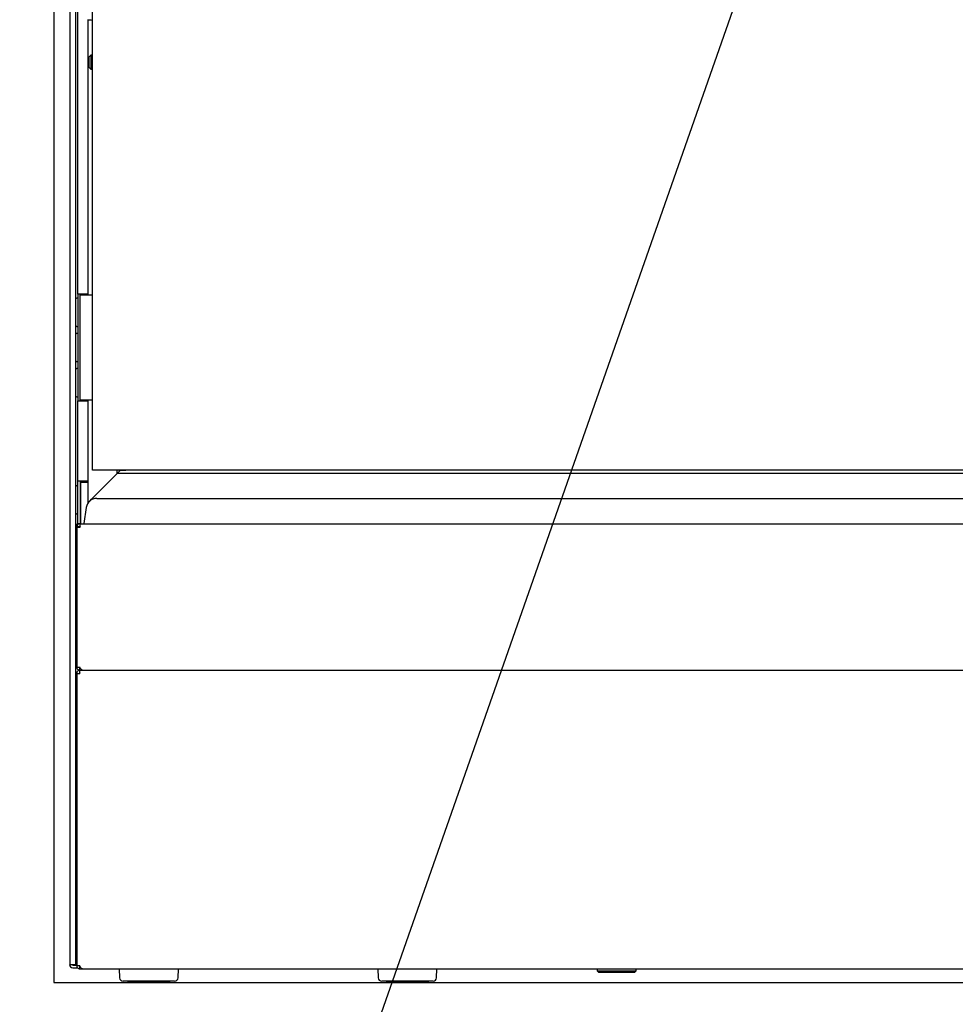
# Paper-space layout 'Foglio5' of a CAD drawing. Units: millimetres. Extents: x 5 to 415, y 5 to 292.
# Drawn here: x 129 to 146, y 165 to 184 of the extents above; entities that cross this region are included whole.
import ezdxf

# ---------------------------------------------------------------- set-up
doc = ezdxf.new("R2010")
doc.units = ezdxf.units.MM
doc.layers.add('VORDERGRUND', color=160, linetype='Continuous')
doc.dimstyles.new('SLDDIMSTYLE1', dxfattribs={"dimtxt": 0.18, "dimasz": 1.016, "dimexe": 0, "dimexo": 0.0625, "dimgap": 0, "dimtad": 0, "dimtih": 1, "dimtoh": 1, "dimdec": 0, "dimrnd": 1e-09, "dimzin": 0, "dimdsep": 46, "dimtxsty": 'Standard', "dimblk1": 'DOT', "dimblk2": 'DOT', "dimsah": 1, "dimcen": 0.09, "dimadec": 0, "dimazin": 0, "dimtfac": 1.016, "dimtdec": 0, "dimtofl": 0, "dimtmove": 0, "dimatfit": 3, "dimldrblk": 'DOT', "dimfxl": 0, "dimfrac": 2, "dimtolj": 1, "dimtzin": 0, "dimarcsym": 0})

# ---------------------------------------------------------------- blocks, each defined once
blk = doc.blocks.new('_Dot')
at = {"color": 0, "linetype": 'ByBlock', "lineweight": -2}
blk.add_line((-0.5, 0), (-1, 0), dxfattribs=at)
at = {"color": 0, "linetype": 'ByBlock', "const_width": 0.5}
blk.add_lwpolyline([(-0.25, 0, 1), (0.25, 0, 1)], format="xyb", close=True, dxfattribs=at)

psp = doc.layouts.new('Foglio5')

# ---------------------------------------------------------------- linework, layer by layer
at = {"color": 7, "linetype": 'Continuous', "lineweight": 25}
for p, q in [((129.2236858, 215.2911988), (129.2236858, 165.7578655)), ((129.5240619, 203.6140563), (129.5240619, 166.0978655)), ((129.6373952, 166.0978655), (129.6373952, 203.4911988)), ((129.9566431, 175.4645321), (129.9566431, 202.5978655)), ((129.6773825, 178.8045321), (129.6773825, 193.8511988)), ((129.8699764, 183.999825), (129.8699764, 178.7911988)), ((129.9233098, 183.3311988), (129.8899764, 183.2978655)), ((129.8899764, 183.2915912), (129.8899764, 183.2978655)), ((129.8899764, 183.0978655), (129.8899764, 183.2915912)), ((129.9566431, 183.3311988), (129.9233098, 183.3311988)), ((129.9233098, 183.3311988), (129.9233098, 183.0645321)), ((129.8899764, 183.0978655), (129.9233098, 183.0645321)), ((129.9233098, 183.0645321), (129.9566431, 183.0645321)), ((129.6773825, 178.7245321), (129.6585333, 178.7245321)), ((129.7307159, 178.8045321), (129.6773825, 178.8045321)), ((129.6773825, 178.8045321), (129.6773825, 176.7778655)), ((129.7240492, 178.7911988), (129.7240492, 178.8045321)), ((129.7240492, 176.7911988), (129.7240492, 178.7911988)), ((129.7240492, 178.7911988), (129.8640492, 178.7911988)), ((129.8699764, 178.8045321), (129.7307159, 178.8045321)), ((129.8640492, 178.7911988), (129.9566431, 178.7911988)), ((129.6585333, 178.1911988), (129.6773825, 178.1911988)), ((129.6773825, 178.0578655), (129.6585333, 178.0578655)), ((129.6585333, 177.5245321), (129.6773825, 177.5245321)), ((129.6773825, 177.3911988), (129.6585333, 177.3911988)), ((129.6585333, 176.8578655), (129.6773825, 176.8578655)), ((129.6773825, 175.2578655), (129.6773825, 176.7778655)), ((129.6773825, 176.7778655), (129.7307159, 176.7778655)), ((129.7240492, 176.7778655), (129.7240492, 176.7911988)), ((129.8640492, 176.7911988), (129.7240492, 176.7911988)), ((129.7307159, 176.7778655), (129.8699764, 176.7778655)), ((129.9566431, 176.7911988), (129.8640492, 176.7911988)), ((129.8699764, 176.7911988), (129.8699764, 174.8478655)), ((129.9366431, 174.9145321), (130.4233098, 175.4011988)), ((192.4899764, 175.4645321), (129.9566431, 175.4645321)), ((130.4233098, 175.4011988), (130.4233098, 175.4645321)), ((130.4799764, 175.4578655), (130.4233098, 175.4011988)), ((192.0233098, 175.4011988), (130.4233098, 175.4011988)), ((130.4573825, 175.4645321), (130.4573825, 175.4578655)), ((130.5907159, 175.4578655), (130.4573825, 175.4578655)), ((130.5907159, 175.4635808), (130.5907159, 175.4578655)), ((129.6773825, 175.1711988), (129.6585333, 175.1711988)), ((129.7307159, 175.2578655), (129.6773825, 175.2578655)), ((129.6773825, 174.4511988), (129.6773825, 175.2578655)), ((129.7233098, 175.2578655), (129.7233098, 174.4511988)), ((129.7299764, 175.2378655), (129.7299764, 174.4511988)), ((129.7299764, 175.2378655), (129.7833098, 175.2378655)), ((129.8699764, 175.2578655), (129.7307159, 175.2578655)), ((129.7833098, 175.2378655), (129.8699764, 175.2378655)), ((129.8699764, 174.8478655), (129.8851819, 174.8630709)), ((129.8699764, 174.8478655), (129.8851819, 174.8630709)), ((129.8699764, 174.8478655), (129.8731007, 174.8478655)), ((129.9036752, 174.8815642), (129.9366431, 174.9145321)), ((129.9036752, 174.8815642), (129.9366431, 174.9145321)), ((130.0355473, 174.9311988), (192.4110723, 174.9311988)), ((129.6585333, 174.6378655), (129.6773825, 174.6378655)), ((129.83776, 174.7608669), (129.7923098, 174.4578655)), ((129.6633098, 174.4186862), (129.6633098, 174.4511988)), ((129.7166431, 174.4511988), (129.6633098, 174.4511988)), ((129.7166431, 174.4511988), (129.7233098, 174.4511988)), ((129.7233098, 174.3911988), (129.7233098, 174.4511988)), ((129.7233098, 174.4511988), (192.7233098, 174.4511988)), ((129.6440619, 174.3311988), (129.6373952, 174.3311988)), ((129.6440619, 174.3311988), (129.6566431, 174.3311988)), ((129.7099764, 174.3911988), (129.6566431, 174.3911988)), ((129.6566431, 174.3845321), (129.6566431, 174.3911988)), ((129.6566431, 174.3845321), (129.6566431, 171.7378655)), ((129.6566431, 174.3845321), (129.7166431, 174.3845321)), ((129.7099764, 174.3845321), (129.7099764, 174.3911988)), ((129.7166431, 174.3978655), (129.7233098, 174.3978655)), ((129.7233098, 174.3845321), (129.7166431, 174.3845321)), ((129.7233098, 174.3911988), (129.7233098, 174.3845321)), ((129.6566431, 171.7378655), (129.7166431, 171.7378655)), ((129.7099764, 171.7378655), (129.7166431, 171.7311988)), ((129.7166431, 171.6778655), (129.7166431, 171.7311988)), ((129.7166431, 171.6778655), (192.7299764, 171.6778655)), ((129.7166431, 171.6178655), (129.7166431, 171.6778655)), ((129.7637836, 171.6778655), (192.682836, 171.6778655)), ((129.6566431, 171.6178655), (129.6566431, 166.0778655)), ((129.6566431, 171.6178655), (129.7166431, 171.6178655)), ((129.6373952, 167.5045321), (129.6440619, 167.5045321)), ((129.6566431, 167.5045321), (129.6440619, 167.5045321)), ((129.6373952, 166.0978655), (129.5240619, 166.0978655)), ((129.5240619, 166.0911988), (129.5240619, 166.0978655)), ((129.5244334, 166.0911988), (129.5240619, 166.0911988)), ((129.5793478, 166.0931514), (129.5793478, 166.0978655)), ((129.5840619, 166.0911988), (129.6566431, 166.0911988)), ((129.5840619, 166.0378655), (129.6722539, 166.0378655)), ((129.7166431, 166.0778655), (129.6566431, 166.0778655)), ((129.7099764, 166.0778655), (129.7166431, 166.0711988)), ((129.7166431, 166.0178655), (129.7166431, 166.0711988)), ((129.7166431, 166.0178655), (129.7637836, 166.0178655)), ((129.7637836, 166.0178655), (192.682836, 166.0178655)), ((130.1633793, 166.0170321), (130.1633793, 166.0178655)), ((130.4638601, 166.0178655), (130.4697614, 165.8488722)), ((131.5768581, 165.8488722), (131.5827595, 166.0178655)), ((135.3650109, 166.0178655), (135.3709122, 165.8488722)), ((136.4780089, 165.8488722), (136.4839103, 166.0178655)), ((139.5199764, 166.0178655), (139.5199764, 165.9845321)), ((139.5199764, 165.9845321), (139.5533098, 165.9511988)), ((139.5199764, 165.9845321), (139.8899764, 165.9845321)), ((139.8899764, 165.9511988), (139.5533098, 165.9511988)), ((139.8899764, 165.9845321), (140.2599764, 165.9845321)), ((140.2266431, 165.9511988), (139.8899764, 165.9511988)), ((140.2266431, 165.9511988), (140.2599764, 165.9845321)), ((140.2599764, 165.9845321), (140.2599764, 166.0178655)), ((129.2236858, 165.7578655), (193.2236858, 165.7578655)), ((130.7706935, 165.7845321), (130.5363875, 165.7845321)), ((130.6233098, 165.7845321), (130.6233098, 165.7778655)), ((130.6233098, 165.7778655), (130.6433098, 165.7578655)), ((130.6233098, 165.7778655), (130.815789, 165.7778655)), ((131.5102321, 165.7845321), (130.7706935, 165.7845321)), ((130.815789, 165.7778655), (131.4233098, 165.7778655)), ((131.4033098, 165.7578655), (131.4233098, 165.7778655)), ((131.4233098, 165.7778655), (131.4233098, 165.7845321)), ((135.7556245, 165.7845321), (135.4375383, 165.7845321)), ((135.5244606, 165.7845321), (135.5244606, 165.7778655)), ((135.5244606, 165.7778655), (135.5444606, 165.7578655)), ((135.5244606, 165.7778655), (135.7857641, 165.7778655)), ((136.4113829, 165.7845321), (135.7556245, 165.7845321)), ((135.7857641, 165.7778655), (136.3244606, 165.7778655)), ((136.3044606, 165.7578655), (136.3244606, 165.7778655)), ((136.3244606, 165.7778655), (136.3244606, 165.7845321))]:
    psp.add_line(p, q, dxfattribs=at)
for centre, radius, start, end in [((129.9571323, 184.8611993), 0.8656056, 263.4532693, 269.96761829), ((129.6585333, 178.7045321), 0.02, 90, 162.33206317), ((129.6585333, 178.2111988), 0.02, 197.66793683, 270), ((129.6585333, 178.0378655), 0.02, 90, 162.33206317), ((129.6585333, 177.5445321), 0.02, 197.66793683, 270), ((129.6585333, 177.3711988), 0.02, 90, 162.33206317), ((129.6585333, 176.8778655), 0.02, 197.66793683, 270), ((129.6585333, 175.1511988), 0.02, 90, 162.33206317), ((130.0355473, 174.7311988), 0.2, 90, 171.46923439), ((129.6585333, 174.6578655), 0.02, 197.66793683, 270), ((129.7166431, 174.3911988), 0.06, 90, 180), ((129.7166431, 174.3911988), 0.0066667, 90, 180), ((129.5840619, 166.0978655), 0.06, 180, 270), ((129.5840619, 166.0978655), 0.0066667, 180, 270), ((130.5363875, 165.8511988), 0.0666667, 182, 270), ((131.5102321, 165.8511988), 0.0666667, 270, 358), ((135.4375383, 165.8511988), 0.0666667, 182, 270), ((136.4113829, 165.8511988), 0.0666667, 270, 358)]:
    psp.add_arc(centre, radius, start, end, dxfattribs=at)
for points, knots in [([(129.6566431, 171.7378655), (129.6574817, 171.7302878), (129.6591557, 171.7151609), (129.6720664, 171.6956862), (129.6906078, 171.6822208), (129.7067606, 171.6780514), (129.715458, 171.6778878), (129.7166431, 171.6778655)], [0, 0, 0, 0, 0.2412024557, 0.4814992114, 0.7217949865, 0.9620910343, 1, 1, 1, 1]), ([(129.7637836, 171.6778655), (129.7599928, 171.6787041), (129.7524255, 171.6803781), (129.7410795, 171.6932888), (129.7297586, 171.7118302), (129.7215866, 171.727983), (129.7172359, 171.7366804), (129.7166431, 171.7378655)], [0, 0, 0, 0, 0.24120245567, 0.48149921139, 0.72179498648, 0.96209103428, 1, 1, 1, 1]), ([(129.6566431, 166.0778655), (129.6574817, 166.0702878), (129.6591557, 166.0551609), (129.6720664, 166.0356862), (129.6906078, 166.0222208), (129.7067606, 166.0180514), (129.715458, 166.0178878), (129.7166431, 166.0178655)], [0, 0, 0, 0, 0.2412024557, 0.4814992114, 0.7217949865, 0.9620910343, 1, 1, 1, 1]), ([(129.7637836, 166.0178655), (129.7599928, 166.0187041), (129.7524255, 166.0203781), (129.7410795, 166.0332888), (129.7297586, 166.0518302), (129.7215866, 166.067983), (129.7172359, 166.0766804), (129.7166431, 166.0778655)], [0, 0, 0, 0, 0.2412024557, 0.4814992114, 0.7217949865, 0.9620910343, 1, 1, 1, 1])]:
    psp.add_open_spline(points, degree=3, knots=knots, dxfattribs=at)
for points in [[(129.7166431, 171.6778655), (129.7087809, 171.6769636), (129.6930564, 171.6751598), (129.6732238, 171.6612848), (129.6593488, 171.6414521), (129.657545, 171.6257277), (129.6566431, 171.6178655)], [(129.7166431, 171.6245321), (129.7157695, 171.6244319), (129.7140224, 171.6242315), (129.7118187, 171.6226899), (129.7102771, 171.6204862), (129.7100767, 171.6187391), (129.7099764, 171.6178655)], [(129.5793478, 166.0978655), (129.5838974, 166.096064), (129.5929965, 166.0924611), (129.6040483, 166.0916196), (129.6095741, 166.0911988)]]:
    psp.add_open_spline(points, degree=3, dxfattribs=at)

# ---------------------------------------------------------------- leaders
at = {"layer": 'VORDERGRUND', "color": 5}
for points in [[(156.5802865, 225.5230565), (99.4215568, 62.4510643)], [(201.6851279, 184.2215114), (99.4215568, 62.4510643)]]:
    psp.add_leader(points, dimstyle='SLDDIMSTYLE1', dxfattribs=at)

doc.saveas('drawing.dxf')
